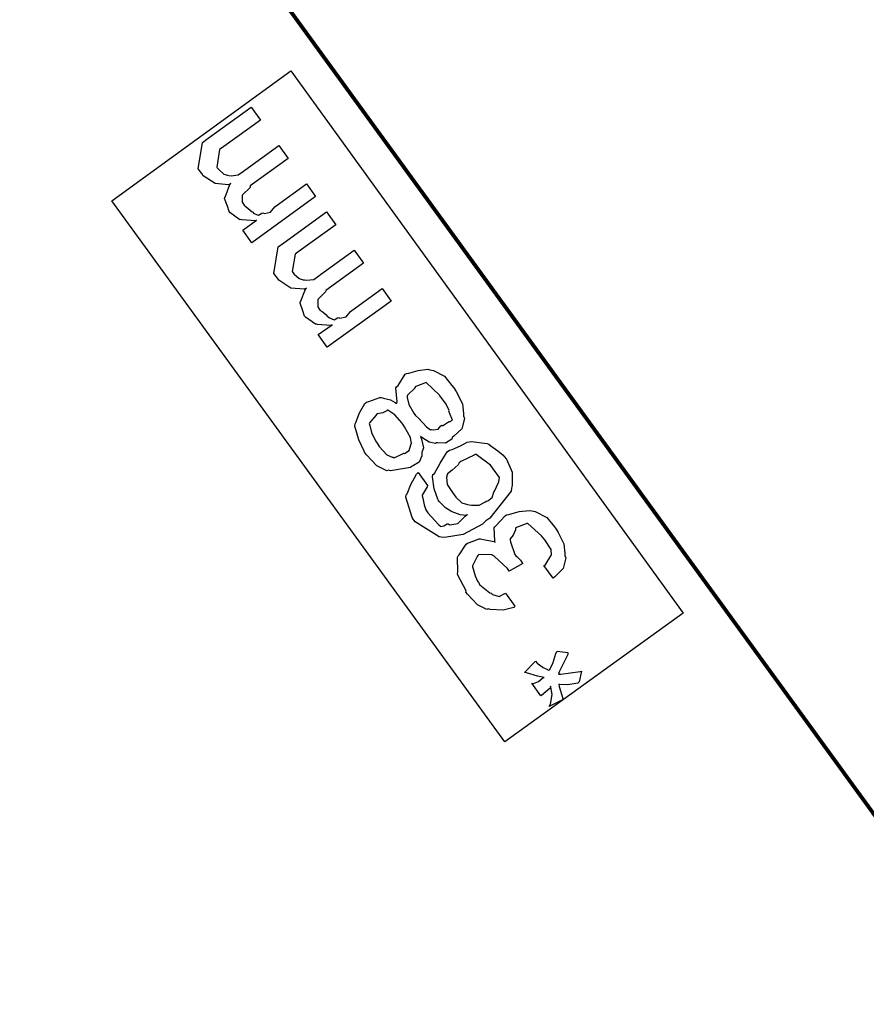
# Model space of a CAD drawing. Extents: x 0.3 to 8, y 0.3 to 11.5.
# Drawn here: x 1.9 to 2.6, y 6.8 to 7.6 of the extents above; entities that cross this region are included whole.
import ezdxf

# ---------------------------------------------------------------- set-up
doc = ezdxf.new("R2010")
doc.units = 0
doc.header["$MEASUREMENT"] = 0

msp = doc.modelspace()

# ---------------------------------------------------------------- linework, layer by layer
at = {"color": 0, "const_width": 0.003333}
msp.add_lwpolyline([(1.85418, 7.96571), (2.70499, 6.79406)], dxfattribs=at)
msp.add_lwpolyline([(1.85418, 7.96571), (2.70499, 6.79406)], dxfattribs=at)
at = {"color": 7}
msp.add_lwpolyline([(2.26999, 7.01818), (1.93165, 7.48406), (2.08585, 7.59571), (2.42336, 7.12901)], close=True, dxfattribs=at)
msp.add_lwpolyline([(2.26999, 7.01818), (1.93165, 7.48406), (2.08585, 7.59571), (2.42336, 7.12901)], close=True, dxfattribs=at)
at = {"color": 0}
for points in [[(2.10706, 7.48763), (2.05215, 7.44792), (2.04435, 7.45876), (2.05628, 7.46724), (2.05531, 7.46664), (2.04381, 7.46756), (2.04282, 7.46788), (2.04201, 7.46772), (2.03328, 7.47396), (2.03263, 7.47482), (2.03263, 7.47482), (2.03115, 7.47933), (2.02882, 7.48594), (2.02893, 7.48697), (2.02921, 7.48714), (2.03333, 7.49794), (2.03414, 7.49892), (2.03219, 7.49783), (2.02069, 7.49886), (2.01043, 7.50558), (2.00918, 7.50738), (2.00615, 7.5115), (2.00983, 7.53429), (2.01461, 7.53776), (2.0515, 7.56446), (2.05953, 7.55339), (2.02807, 7.5306), (2.02438, 7.528), (2.02199, 7.51301), (2.02243, 7.51237), (2.02372, 7.5109), (2.02807, 7.507), (2.03138, 7.50603), (2.0324, 7.50586), (2.03436, 7.50553), (2.04054, 7.50624), (2.045, 7.50944), (2.04629, 7.51042), (2.07538, 7.53147), (2.0834, 7.5204), (2.05085, 7.49675), (2.05064, 7.4955), (2.04413, 7.48915), (2.0439, 7.4885), (2.04386, 7.48708), (2.04401, 7.48281), (2.04554, 7.48036), (2.04608, 7.4796), (2.04732, 7.47889), (2.05081, 7.47601), (2.05237, 7.47439), (2.05303, 7.47418), (2.05394, 7.47319), (2.05807, 7.47157), (2.06094, 7.47331), (2.06171, 7.47353), (2.063, 7.47293), (2.06832, 7.47422), (2.07201, 7.47874), (2.07321, 7.4796), (2.09925, 7.49849), (2.10706, 7.48763)], [(2.10706, 7.48763), (2.05215, 7.44792), (2.04435, 7.45876), (2.05628, 7.46724), (2.05531, 7.46664), (2.04381, 7.46756), (2.04282, 7.46788), (2.04201, 7.46772), (2.03328, 7.47396), (2.03263, 7.47482), (2.03263, 7.47482), (2.03115, 7.47933), (2.02882, 7.48594), (2.02893, 7.48697), (2.02921, 7.48714), (2.03333, 7.49794), (2.03414, 7.49892), (2.03219, 7.49783), (2.02069, 7.49886), (2.01043, 7.50558), (2.00918, 7.50738), (2.00615, 7.5115), (2.00983, 7.53429), (2.01461, 7.53776), (2.0515, 7.56446), (2.05953, 7.55339), (2.02807, 7.5306), (2.02438, 7.528), (2.02199, 7.51301), (2.02243, 7.51237), (2.02372, 7.5109), (2.02807, 7.507), (2.03138, 7.50603), (2.0324, 7.50586), (2.03436, 7.50553), (2.04054, 7.50624), (2.045, 7.50944), (2.04629, 7.51042), (2.07538, 7.53147), (2.0834, 7.5204), (2.05085, 7.49675), (2.05064, 7.4955), (2.04413, 7.48915), (2.0439, 7.4885), (2.04386, 7.48708), (2.04401, 7.48281), (2.04554, 7.48036), (2.04608, 7.4796), (2.04732, 7.47889), (2.05081, 7.47601), (2.05237, 7.47439), (2.05303, 7.47418), (2.05394, 7.47319), (2.05807, 7.47157), (2.06094, 7.47331), (2.06171, 7.47353), (2.063, 7.47293), (2.06832, 7.47422), (2.07201, 7.47874), (2.07321, 7.4796), (2.09925, 7.49849), (2.10706, 7.48763)], [(2.17206, 7.39763), (2.11715, 7.35792), (2.10933, 7.36876), (2.12128, 7.37722), (2.12029, 7.37663), (2.10879, 7.37756), (2.10782, 7.37787), (2.107, 7.37771), (2.09826, 7.38396), (2.09763, 7.38482), (2.09763, 7.38482), (2.09615, 7.38932), (2.09382, 7.39594), (2.09393, 7.39697), (2.09421, 7.39714), (2.09832, 7.40793), (2.09914, 7.4089), (2.09718, 7.40782), (2.08568, 7.40886), (2.07543, 7.41558), (2.07418, 7.41738), (2.07114, 7.4215), (2.07483, 7.44428), (2.07961, 7.44775), (2.1165, 7.47444), (2.12453, 7.46337), (2.09306, 7.4406), (2.08937, 7.43799), (2.08699, 7.42301), (2.08742, 7.42236), (2.08872, 7.4209), (2.09306, 7.41699), (2.09637, 7.41601), (2.0974, 7.41585), (2.09936, 7.41553), (2.10554, 7.41624), (2.10999, 7.41943), (2.11129, 7.42042), (2.14037, 7.44146), (2.1484, 7.43039), (2.11585, 7.40674), (2.11562, 7.40549), (2.10912, 7.39914), (2.1089, 7.39849), (2.10885, 7.39708), (2.10901, 7.39279), (2.11053, 7.39035), (2.11107, 7.3896), (2.11232, 7.38889), (2.11579, 7.38601), (2.11736, 7.38439), (2.11801, 7.38417), (2.11894, 7.38319), (2.12307, 7.38157), (2.12594, 7.38331), (2.12669, 7.38351), (2.128, 7.38292), (2.13332, 7.38422), (2.13701, 7.38872), (2.13819, 7.3896), (2.16424, 7.40847), (2.17206, 7.39763)], [(2.17206, 7.39763), (2.11715, 7.35792), (2.10933, 7.36876), (2.12128, 7.37722), (2.12029, 7.37663), (2.10879, 7.37756), (2.10782, 7.37787), (2.107, 7.37771), (2.09826, 7.38396), (2.09763, 7.38482), (2.09763, 7.38482), (2.09615, 7.38932), (2.09382, 7.39594), (2.09393, 7.39697), (2.09421, 7.39714), (2.09832, 7.40793), (2.09914, 7.4089), (2.09718, 7.40782), (2.08568, 7.40886), (2.07543, 7.41558), (2.07418, 7.41738), (2.07114, 7.4215), (2.07483, 7.44428), (2.07961, 7.44775), (2.1165, 7.47444), (2.12453, 7.46337), (2.09306, 7.4406), (2.08937, 7.43799), (2.08699, 7.42301), (2.08742, 7.42236), (2.08872, 7.4209), (2.09306, 7.41699), (2.09637, 7.41601), (2.0974, 7.41585), (2.09936, 7.41553), (2.10554, 7.41624), (2.10999, 7.41943), (2.11129, 7.42042), (2.14037, 7.44146), (2.1484, 7.43039), (2.11585, 7.40674), (2.11562, 7.40549), (2.10912, 7.39914), (2.1089, 7.39849), (2.10885, 7.39708), (2.10901, 7.39279), (2.11053, 7.39035), (2.11107, 7.3896), (2.11232, 7.38889), (2.11579, 7.38601), (2.11736, 7.38439), (2.11801, 7.38417), (2.11894, 7.38319), (2.12307, 7.38157), (2.12594, 7.38331), (2.12669, 7.38351), (2.128, 7.38292), (2.13332, 7.38422), (2.13701, 7.38872), (2.13819, 7.3896), (2.16424, 7.40847), (2.17206, 7.39763)], [(2.19722, 7.28119), (2.19815, 7.27886), (2.19978, 7.27143), (2.19858, 7.26725), (2.19832, 7.26622), (2.19842, 7.26443), (2.19603, 7.2589), (2.19126, 7.25629), (2.19028, 7.25558), (2.18876, 7.25435), (2.17157, 7.25157), (2.16967, 7.25211), (2.16831, 7.25163), (2.15962, 7.25597), (2.15074, 7.26546), (2.14926, 7.26753), (2.14883, 7.26844), (2.14433, 7.27815), (2.14086, 7.28999), (2.14103, 7.29204), (2.14178, 7.29318), (2.14488, 7.30137), (2.14949, 7.30957), (2.151, 7.31071), (2.1529, 7.31131), (2.16224, 7.31461), (2.16338, 7.31461), (2.16537, 7.31418), (2.17157, 7.31261), (2.17547, 7.31039), (2.17661, 7.30963), (2.17732, 7.31093), (2.17618, 7.32286), (2.17661, 7.32394), (2.17808, 7.32503), (2.18421, 7.33464), (2.18529, 7.33544), (2.18714, 7.3355), (2.19528, 7.33783), (2.20353, 7.33903), (2.20547, 7.33849), (2.2084, 7.33789), (2.2179, 7.33296), (2.22436, 7.32514), (2.22588, 7.32308), (2.22787, 7.31993), (2.23331, 7.30919), (2.23444, 7.30078), (2.23433, 7.29878), (2.23515, 7.2965), (2.23299, 7.28782), (2.2261, 7.28142), (2.22457, 7.28033), (2.22414, 7.27875), (2.21871, 7.27528), (2.21204, 7.27572), (2.2109, 7.27576), (2.21031, 7.27513), (2.20476, 7.27615), (2.19832, 7.28028), (2.19722, 7.28119)], [(2.19722, 7.28119), (2.19815, 7.27886), (2.19978, 7.27143), (2.19858, 7.26725), (2.19832, 7.26622), (2.19842, 7.26443), (2.19603, 7.2589), (2.19126, 7.25629), (2.19028, 7.25558), (2.18876, 7.25435), (2.17157, 7.25157), (2.16967, 7.25211), (2.16831, 7.25163), (2.15962, 7.25597), (2.15074, 7.26546), (2.14926, 7.26753), (2.14883, 7.26844), (2.14433, 7.27815), (2.14086, 7.28999), (2.14103, 7.29204), (2.14178, 7.29318), (2.14488, 7.30137), (2.14949, 7.30957), (2.151, 7.31071), (2.1529, 7.31131), (2.16224, 7.31461), (2.16338, 7.31461), (2.16537, 7.31418), (2.17157, 7.31261), (2.17547, 7.31039), (2.17661, 7.30963), (2.17732, 7.31093), (2.17618, 7.32286), (2.17661, 7.32394), (2.17808, 7.32503), (2.18421, 7.33464), (2.18529, 7.33544), (2.18714, 7.3355), (2.19528, 7.33783), (2.20353, 7.33903), (2.20547, 7.33849), (2.2084, 7.33789), (2.2179, 7.33296), (2.22436, 7.32514), (2.22588, 7.32308), (2.22787, 7.31993), (2.23331, 7.30919), (2.23444, 7.30078), (2.23433, 7.29878), (2.23515, 7.2965), (2.23299, 7.28782), (2.2261, 7.28142), (2.22457, 7.28033), (2.22414, 7.27875), (2.21871, 7.27528), (2.21204, 7.27572), (2.2109, 7.27576), (2.21031, 7.27513), (2.20476, 7.27615), (2.19832, 7.28028), (2.19722, 7.28119)], [(2.21568, 7.29075), (2.21632, 7.29036), (2.22137, 7.29378), (2.22197, 7.294), (2.22235, 7.29378), (2.22479, 7.29525), (2.22229, 7.3016), (2.22175, 7.3029), (2.22197, 7.3036), (2.21942, 7.30892), (2.21535, 7.31429), (2.21481, 7.31506), (2.21356, 7.31674), (2.20206, 7.32747), (2.20135, 7.32742), (2.20086, 7.32704), (2.19321, 7.32428), (2.19246, 7.32374), (2.19261, 7.32314), (2.18621, 7.31663), (2.18594, 7.31592), (2.18594, 7.31467), (2.18731, 7.30876), (2.19158, 7.30126), (2.19311, 7.29921), (2.19549, 7.29682), (2.20243, 7.28944), (2.20601, 7.28694), (2.20678, 7.28706), (2.20814, 7.28674), (2.21258, 7.28754), (2.21492, 7.29021), (2.21568, 7.29075)], [(2.21568, 7.29075), (2.21632, 7.29036), (2.22137, 7.29378), (2.22197, 7.294), (2.22235, 7.29378), (2.22479, 7.29525), (2.22229, 7.3016), (2.22175, 7.3029), (2.22197, 7.3036), (2.21942, 7.30892), (2.21535, 7.31429), (2.21481, 7.31506), (2.21356, 7.31674), (2.20206, 7.32747), (2.20135, 7.32742), (2.20086, 7.32704), (2.19321, 7.32428), (2.19246, 7.32374), (2.19261, 7.32314), (2.18621, 7.31663), (2.18594, 7.31592), (2.18594, 7.31467), (2.18731, 7.30876), (2.19158, 7.30126), (2.19311, 7.29921), (2.19549, 7.29682), (2.20243, 7.28944), (2.20601, 7.28694), (2.20678, 7.28706), (2.20814, 7.28674), (2.21258, 7.28754), (2.21492, 7.29021), (2.21568, 7.29075)], [(2.18269, 7.26688), (2.18361, 7.26654), (2.18768, 7.26893), (2.1891, 7.27393), (2.18942, 7.27468), (2.18964, 7.27474), (2.18865, 7.28011), (2.18356, 7.28944), (2.18204, 7.29161), (2.18117, 7.29292), (2.17515, 7.29981), (2.16929, 7.30388), (2.16858, 7.30376), (2.16847, 7.30311), (2.165, 7.3016), (2.16022, 7.30063), (2.15947, 7.30007), (2.15893, 7.2991), (2.15344, 7.29297), (2.15318, 7.29226), (2.15361, 7.29064), (2.15507, 7.28456), (2.1586, 7.2774), (2.16013, 7.27533), (2.16181, 7.27263), (2.16836, 7.26525), (2.17303, 7.26329), (2.17379, 7.2634), (2.17476, 7.26264), (2.18193, 7.26633), (2.18269, 7.26688)], [(2.18269, 7.26688), (2.18361, 7.26654), (2.18768, 7.26893), (2.1891, 7.27393), (2.18942, 7.27468), (2.18964, 7.27474), (2.18865, 7.28011), (2.18356, 7.28944), (2.18204, 7.29161), (2.18117, 7.29292), (2.17515, 7.29981), (2.16929, 7.30388), (2.16858, 7.30376), (2.16847, 7.30311), (2.165, 7.3016), (2.16022, 7.30063), (2.15947, 7.30007), (2.15893, 7.2991), (2.15344, 7.29297), (2.15318, 7.29226), (2.15361, 7.29064), (2.15507, 7.28456), (2.1586, 7.2774), (2.16013, 7.27533), (2.16181, 7.27263), (2.16836, 7.26525), (2.17303, 7.26329), (2.17379, 7.2634), (2.17476, 7.26264), (2.18193, 7.26633), (2.18269, 7.26688)], [(2.19544, 7.25011), (2.20347, 7.23904), (2.20303, 7.23785), (2.19881, 7.23058), (2.19869, 7.22993), (2.19929, 7.22803), (2.20043, 7.22222), (2.20183, 7.2181), (2.2026, 7.21712), (2.20353, 7.21544), (2.21275, 7.2054), (2.2141, 7.2041), (2.21458, 7.20372), (2.21742, 7.20432), (2.22013, 7.20606), (2.22104, 7.20606), (2.22263, 7.20518), (2.22957, 7.20628), (2.23569, 7.21251), (2.23754, 7.21386), (2.23711, 7.21322), (2.23146, 7.2136), (2.22446, 7.21631), (2.22343, 7.2169), (2.22343, 7.21685), (2.21888, 7.21957), (2.21344, 7.22504), (2.21281, 7.22601), (2.21225, 7.22726), (2.209, 7.23594), (2.2076, 7.24631), (2.20803, 7.24837), (2.20943, 7.24935), (2.21432, 7.25825), (2.22018, 7.26801), (2.22212, 7.26942), (2.22446, 7.26981), (2.23179, 7.27317), (2.23754, 7.27632), (2.23906, 7.27658), (2.24133, 7.27681), (2.25468, 7.27518), (2.25599, 7.27463), (2.25778, 7.27306), (2.26396, 7.26878), (2.26831, 7.26503), (2.26922, 7.26378), (2.27128, 7.26156), (2.27628, 7.25043), (2.27617, 7.23904), (2.27574, 7.23665), (2.27531, 7.23415), (2.25685, 7.21078), (2.2536, 7.20844), (2.25067, 7.20568), (2.23412, 7.19689), (2.2179, 7.19422), (2.21518, 7.19456), (2.21324, 7.19476), (2.19272, 7.20768), (2.1911, 7.20996), (2.19001, 7.21137), (2.18481, 7.22894), (2.18503, 7.23079), (2.18583, 7.23172), (2.18914, 7.23969), (2.19386, 7.24864), (2.19544, 7.25011)], [(2.19544, 7.25011), (2.20347, 7.23904), (2.20303, 7.23785), (2.19881, 7.23058), (2.19869, 7.22993), (2.19929, 7.22803), (2.20043, 7.22222), (2.20183, 7.2181), (2.2026, 7.21712), (2.20353, 7.21544), (2.21275, 7.2054), (2.2141, 7.2041), (2.21458, 7.20372), (2.21742, 7.20432), (2.22013, 7.20606), (2.22104, 7.20606), (2.22263, 7.20518), (2.22957, 7.20628), (2.23569, 7.21251), (2.23754, 7.21386), (2.23711, 7.21322), (2.23146, 7.2136), (2.22446, 7.21631), (2.22343, 7.2169), (2.22343, 7.21685), (2.21888, 7.21957), (2.21344, 7.22504), (2.21281, 7.22601), (2.21225, 7.22726), (2.209, 7.23594), (2.2076, 7.24631), (2.20803, 7.24837), (2.20943, 7.24935), (2.21432, 7.25825), (2.22018, 7.26801), (2.22212, 7.26942), (2.22446, 7.26981), (2.23179, 7.27317), (2.23754, 7.27632), (2.23906, 7.27658), (2.24133, 7.27681), (2.25468, 7.27518), (2.25599, 7.27463), (2.25778, 7.27306), (2.26396, 7.26878), (2.26831, 7.26503), (2.26922, 7.26378), (2.27128, 7.26156), (2.27628, 7.25043), (2.27617, 7.23904), (2.27574, 7.23665), (2.27531, 7.23415), (2.25685, 7.21078), (2.2536, 7.20844), (2.25067, 7.20568), (2.23412, 7.19689), (2.2179, 7.19422), (2.21518, 7.19456), (2.21324, 7.19476), (2.19272, 7.20768), (2.1911, 7.20996), (2.19001, 7.21137), (2.18481, 7.22894), (2.18503, 7.23079), (2.18583, 7.23172), (2.18914, 7.23969), (2.19386, 7.24864), (2.19544, 7.25011)], [(2.25382, 7.22558), (2.25511, 7.22569), (2.25892, 7.22874), (2.26054, 7.23318), (2.26097, 7.23406), (2.26103, 7.234), (2.26444, 7.2416), (2.26467, 7.24208), (2.26467, 7.24208), (2.26515, 7.24588), (2.25994, 7.25325), (2.25881, 7.25489), (2.25761, 7.25635), (2.24524, 7.26574), (2.24426, 7.26551), (2.24361, 7.26503), (2.2319, 7.2595), (2.2306, 7.25857), (2.22961, 7.25683), (2.22468, 7.25201), (2.22061, 7.24897), (2.22018, 7.24815), (2.21969, 7.24625), (2.22024, 7.23975), (2.22474, 7.23286), (2.22625, 7.23079), (2.22767, 7.22894), (2.23299, 7.22413), (2.23775, 7.2226), (2.23906, 7.22233), (2.24107, 7.2219), (2.24768, 7.222), (2.25262, 7.22472), (2.25382, 7.22558)], [(2.25382, 7.22558), (2.25511, 7.22569), (2.25892, 7.22874), (2.26054, 7.23318), (2.26097, 7.23406), (2.26103, 7.234), (2.26444, 7.2416), (2.26467, 7.24208), (2.26467, 7.24208), (2.26515, 7.24588), (2.25994, 7.25325), (2.25881, 7.25489), (2.25761, 7.25635), (2.24524, 7.26574), (2.24426, 7.26551), (2.24361, 7.26503), (2.2319, 7.2595), (2.2306, 7.25857), (2.22961, 7.25683), (2.22468, 7.25201), (2.22061, 7.24897), (2.22018, 7.24815), (2.21969, 7.24625), (2.22024, 7.23975), (2.22474, 7.23286), (2.22625, 7.23079), (2.22767, 7.22894), (2.23299, 7.22413), (2.23775, 7.2226), (2.23906, 7.22233), (2.24107, 7.2219), (2.24768, 7.222), (2.25262, 7.22472), (2.25382, 7.22558)], [(2.31149, 7.15907), (2.30346, 7.17014), (2.30443, 7.17031), (2.30947, 7.1785), (2.30975, 7.17904), (2.31003, 7.1791), (2.30986, 7.18397), (2.30417, 7.19206), (2.30281, 7.19401), (2.3015, 7.19564), (2.28968, 7.20622), (2.28892, 7.20617), (2.28832, 7.20583), (2.27981, 7.20285), (2.27893, 7.20226), (2.27915, 7.20085), (2.27708, 7.19618), (2.27438, 7.19293), (2.27438, 7.19185), (2.27465, 7.19043), (2.2785, 7.17947), (2.27938, 7.17839), (2.28046, 7.17768), (2.28339, 7.17481), (2.28479, 7.17242), (2.28544, 7.17188), (2.27372, 7.16515), (2.27372, 7.16515), (2.27269, 7.16656), (2.27264, 7.16667), (2.2721, 7.16754), (2.26082, 7.17811), (2.25962, 7.17882), (2.25875, 7.17914), (2.24753, 7.17947), (2.2466, 7.17882), (2.24606, 7.1779), (2.24199, 7.16992), (2.24204, 7.16883), (2.24275, 7.1671), (2.24443, 7.16124), (2.24639, 7.15653), (2.24725, 7.15539), (2.24828, 7.15354), (2.25707, 7.14665), (2.2581, 7.14626), (2.25929, 7.14501), (2.26493, 7.14333), (2.26939, 7.14583), (2.27047, 7.14626), (2.2785, 7.13519), (2.27758, 7.13406), (2.2684, 7.13151), (2.25735, 7.13226), (2.2555, 7.13282), (2.25436, 7.13222), (2.24622, 7.13633), (2.23771, 7.14529), (2.2364, 7.14714), (2.23661, 7.14839), (2.22951, 7.16178), (2.22924, 7.16319), (2.22946, 7.16439), (2.22924, 7.17725), (2.22967, 7.17839), (2.2306, 7.17925), (2.23672, 7.18858), (2.23771, 7.18924), (2.23954, 7.18978), (2.2479, 7.19308), (2.24899, 7.19314), (2.25007, 7.19282), (2.26049, 7.19065), (2.26157, 7.19011), (2.26119, 7.19135), (2.26082, 7.20247), (2.26136, 7.20335), (2.26206, 7.20415), (2.27014, 7.21289), (2.27133, 7.21376), (2.2734, 7.21392), (2.28225, 7.21653), (2.29097, 7.21756), (2.29304, 7.21701), (2.29608, 7.21642), (2.30596, 7.21137), (2.31257, 7.20344), (2.3141, 7.20139), (2.31587, 7.19851), (2.3206, 7.18869), (2.32158, 7.18078), (2.32147, 7.17882), (2.32228, 7.17654), (2.32, 7.16754), (2.313, 7.16038), (2.31149, 7.15907)], [(2.31149, 7.15907), (2.30346, 7.17014), (2.30443, 7.17031), (2.30947, 7.1785), (2.30975, 7.17904), (2.31003, 7.1791), (2.30986, 7.18397), (2.30417, 7.19206), (2.30281, 7.19401), (2.3015, 7.19564), (2.28968, 7.20622), (2.28892, 7.20617), (2.28832, 7.20583), (2.27981, 7.20285), (2.27893, 7.20226), (2.27915, 7.20085), (2.27708, 7.19618), (2.27438, 7.19293), (2.27438, 7.19185), (2.27465, 7.19043), (2.2785, 7.17947), (2.27938, 7.17839), (2.28046, 7.17768), (2.28339, 7.17481), (2.28479, 7.17242), (2.28544, 7.17188), (2.27372, 7.16515), (2.27372, 7.16515), (2.27269, 7.16656), (2.27264, 7.16667), (2.2721, 7.16754), (2.26082, 7.17811), (2.25962, 7.17882), (2.25875, 7.17914), (2.24753, 7.17947), (2.2466, 7.17882), (2.24606, 7.1779), (2.24199, 7.16992), (2.24204, 7.16883), (2.24275, 7.1671), (2.24443, 7.16124), (2.24639, 7.15653), (2.24725, 7.15539), (2.24828, 7.15354), (2.25707, 7.14665), (2.2581, 7.14626), (2.25929, 7.14501), (2.26493, 7.14333), (2.26939, 7.14583), (2.27047, 7.14626), (2.2785, 7.13519), (2.27758, 7.13406), (2.2684, 7.13151), (2.25735, 7.13226), (2.2555, 7.13282), (2.25436, 7.13222), (2.24622, 7.13633), (2.23771, 7.14529), (2.2364, 7.14714), (2.23661, 7.14839), (2.22951, 7.16178), (2.22924, 7.16319), (2.22946, 7.16439), (2.22924, 7.17725), (2.22967, 7.17839), (2.2306, 7.17925), (2.23672, 7.18858), (2.23771, 7.18924), (2.23954, 7.18978), (2.2479, 7.19308), (2.24899, 7.19314), (2.25007, 7.19282), (2.26049, 7.19065), (2.26157, 7.19011), (2.26119, 7.19135), (2.26082, 7.20247), (2.26136, 7.20335), (2.26206, 7.20415), (2.27014, 7.21289), (2.27133, 7.21376), (2.2734, 7.21392), (2.28225, 7.21653), (2.29097, 7.21756), (2.29304, 7.21701), (2.29608, 7.21642), (2.30596, 7.21137), (2.31257, 7.20344), (2.3141, 7.20139), (2.31587, 7.19851), (2.3206, 7.18869), (2.32158, 7.18078), (2.32147, 7.17882), (2.32228, 7.17654), (2.32, 7.16754), (2.313, 7.16038), (2.31149, 7.15907)], [(2.32006, 7.05464), (2.3079, 7.04878), (2.30904, 7.05062), (2.31057, 7.05892), (2.30943, 7.06526), (2.30921, 7.06614), (2.30883, 7.06456), (2.30139, 7.05817), (2.30096, 7.05789), (2.29315, 7.06874), (2.2944, 7.06847), (2.29874, 7.07015), (2.30243, 7.07329), (2.30357, 7.07374), (2.30357, 7.07374), (2.29808, 7.07497), (2.28849, 7.07775), (2.28664, 7.07785), (2.29618, 7.08762), (2.29765, 7.0861), (2.30297, 7.08236), (2.3065, 7.08068), (2.30725, 7.08003), (2.30829, 7.08035), (2.31117, 7.08578), (2.31388, 7.09435), (2.31485, 7.09631), (2.32418, 7.09521), (2.32407, 7.09358), (2.31669, 7.07861), (2.31593, 7.07656), (2.31815, 7.07661), (2.33476, 7.07894), (2.3359, 7.07915), (2.33394, 7.07004), (2.3326, 7.0689), (2.32418, 7.06728), (2.31707, 7.06771), (2.31638, 7.06765), (2.31669, 7.06597), (2.31974, 7.05572), (2.32006, 7.05464)], [(2.32006, 7.05464), (2.3079, 7.04878), (2.30904, 7.05062), (2.31057, 7.05892), (2.30943, 7.06526), (2.30921, 7.06614), (2.30883, 7.06456), (2.30139, 7.05817), (2.30096, 7.05789), (2.29315, 7.06874), (2.2944, 7.06847), (2.29874, 7.07015), (2.30243, 7.07329), (2.30357, 7.07374), (2.30357, 7.07374), (2.29808, 7.07497), (2.28849, 7.07775), (2.28664, 7.07785), (2.29618, 7.08762), (2.29765, 7.0861), (2.30297, 7.08236), (2.3065, 7.08068), (2.30725, 7.08003), (2.30829, 7.08035), (2.31117, 7.08578), (2.31388, 7.09435), (2.31485, 7.09631), (2.32418, 7.09521), (2.32407, 7.09358), (2.31669, 7.07861), (2.31593, 7.07656), (2.31815, 7.07661), (2.33476, 7.07894), (2.3359, 7.07915), (2.33394, 7.07004), (2.3326, 7.0689), (2.32418, 7.06728), (2.31707, 7.06771), (2.31638, 7.06765), (2.31669, 7.06597), (2.31974, 7.05572), (2.32006, 7.05464)]]:
    msp.add_lwpolyline(points, close=True, dxfattribs=at)

doc.saveas('drawing.dxf')
